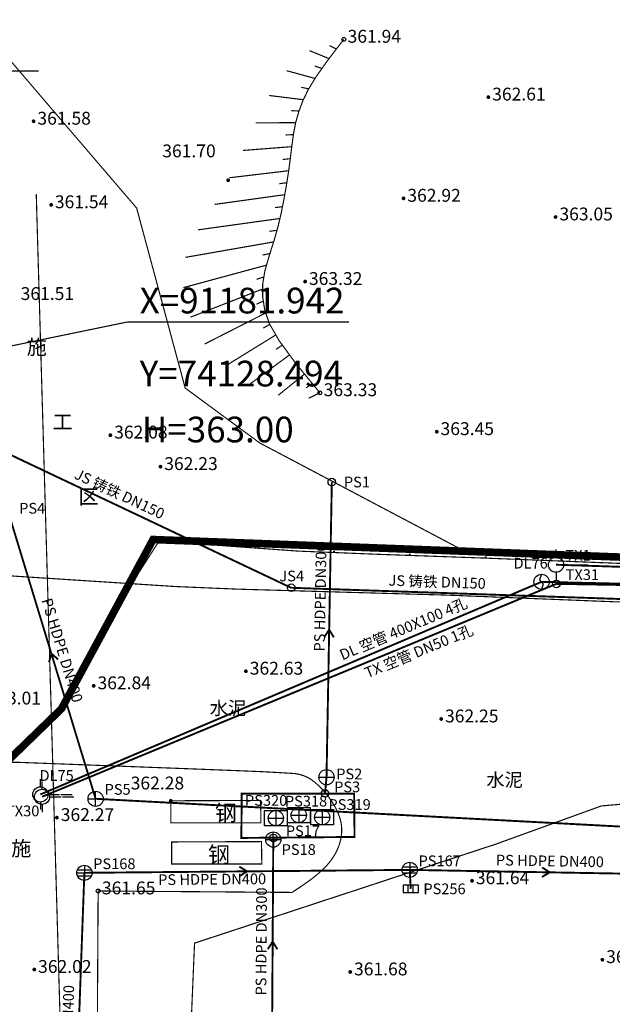
# Model space of a CAD drawing. Extents: x 74045 to 74711, y 90833 to 91255.
# Drawn here: x 74155 to 74194, y 91144 to 91209 of the extents above; entities that cross this region are included whole.
import ezdxf
from ezdxf.enums import TextEntityAlignment as Align

# ---------------------------------------------------------------- set-up
doc = ezdxf.new("R2010")
doc.units = 0
doc.linetypes.add('X5', pattern=[3, 2, -1])
doc.linetypes.add('X6', pattern=[2, 1, -1])
doc.layers.get('0').update_dxf_attribs({"linetype": 'CONTINUOUS'})
for name, color, linetype, true_color in [('交通', 220, 'CONTINUOUS', 0xff00bf), ('地貌', 30, 'CONTINUOUS', 0xff7f00), ('居民地', 2, 'CONTINUOUS', 0xffff00), ('工矿', 7, 'CONTINUOUS', 0xff7fbf), ('排水', 7, 'CONTINUOUS', 0x9f4800), ('电信', 3, 'CONTINUOUS', 0x00ff00), ('电力', 6, 'CONTINUOUS', 0xff00ff), ('给水', 5, 'CONTINUOUS', 0x0000ff), ('规划红线', 1, 'CONTINUOUS', 0xff0000)]:
    doc.layers.add(name, color=color, linetype=linetype, true_color=true_color)
doc.styles.add('宋体', font='simhei.ttf')
doc.linetypes.add('444', pattern='A,4.5,[145,AAA.SHX,S=1,R=0,X=0,Y=1],4.5,-0.5,[146,AAA.SHX,S=1,R=0,X=0,Y=0],-0.5', length=10)

# ---------------------------------------------------------------- blocks, each defined once
blk = doc.blocks.new('150311')
at = {"color": 0, "linetype": 'Continuous', "lineweight": -3}
blk.add_circle((0, 0), 0.5, dxfattribs=at)
blk = doc.blocks.new('150411')
at = {"color": 0, "linetype": 'Continuous', "lineweight": -3}
blk.add_circle((0, 0), 0.5, dxfattribs=at)
blk = doc.blocks.new('150414')
at = {"color": 0, "linetype": 'Continuous', "lineweight": -3, "flags": 128}
for points in [[(-1, 0), (1, 0)], [(0, -1), (0, 1)]]:
    blk.add_lwpolyline(points, dxfattribs=at)
at = {"color": 0, "linetype": 'Continuous', "lineweight": -3}
blk.add_circle((0, 0), 1, dxfattribs=at)
blk = doc.blocks.new('150413')
at = {"color": 0, "linetype": 'Continuous', "lineweight": -3, "flags": 128}
blk.add_lwpolyline([(-1, -0.5), (1, -0.5), (1, 0.5), (-1, 0.5)], close=True, dxfattribs=at)
for points in [[(-0.333, -0.5), (-0.333, 0.5)], [(0.333, -0.5), (0.333, 0.5)]]:
    blk.add_lwpolyline(points, dxfattribs=at)
blk = doc.blocks.new('150412')
at = {"color": 0, "linetype": 'Continuous', "lineweight": -3, "flags": 128}
for points in [[(-1, 0), (1, 0)], [(-0.9, 0.4), (0.9, 0.4)], [(0, 1), (0, -1)], [(-0.9, -0.4), (0.9, -0.4)]]:
    blk.add_lwpolyline(points, dxfattribs=at)
at = {"color": 0, "linetype": 'Continuous', "lineweight": -3}
blk.add_circle((0, 0.004), 1, dxfattribs=at)
blk = doc.blocks.new('150418')
at = {"color": 0, "linetype": 'Continuous', "lineweight": -3, "flags": 128}
blk.add_lwpolyline([(-1.5, 1), (1.5, 1), (1.5, -1), (-1.5, -1)], close=True, dxfattribs=at)
for points in [[(-1, 0), (1, 0)], [(0, 1), (0, -1)]]:
    blk.add_lwpolyline(points, dxfattribs=at)
at = {"color": 0, "linetype": 'Continuous', "lineweight": -3}
blk.add_circle((0, 0), 1, dxfattribs=at)
blk = doc.blocks.new('150112')
at = {"color": 0, "linetype": 'Continuous', "lineweight": -3, "flags": 128}
blk.add_lwpolyline([(0, 1), (-0.274, 0.248), (0.221, -0.247), (0, -1)], dxfattribs=at)
at = {"color": 0, "linetype": 'Continuous', "lineweight": -3}
blk.add_circle((0, 0), 1, dxfattribs=at)
blk = doc.blocks.new('150117')
at = {"color": 0, "linetype": 'Continuous', "lineweight": -3, "flags": 128}
for points in [[(0, 1), (0, 2)], [(1, 0), (2.5, 0)], [(2.7, 0), (4.2, 0)], [(0, -1), (0, -2)]]:
    blk.add_lwpolyline(points, dxfattribs=at)
at = {"color": 0, "linetype": 'Continuous', "lineweight": -3}
blk.add_circle((0, 0), 1, dxfattribs=at)
blk = doc.blocks.new('150211')
at = {"color": 0, "linetype": 'Continuous', "lineweight": -3}
blk.add_circle((0, 0), 0.5, dxfattribs=at)
blk = doc.blocks.new('150219')
at = {"color": 0, "linetype": 'Continuous', "lineweight": -3, "flags": 128}
for points in [[(0, 1), (0, 2)], [(1, 0), (2.5, 0)], [(2.7, 0), (4.2, 0)], [(0, -1), (0, -2)]]:
    blk.add_lwpolyline(points, dxfattribs=at)
at = {"color": 0, "linetype": 'Continuous', "lineweight": -3}
blk.add_circle((0, 0), 1, dxfattribs=at)
blk = doc.blocks.new('831000')
at = {"linetype": 'Continuous'}
h = blk.add_hatch(color=0, dxfattribs=at)
edge = h.paths.add_edge_path(flags=0)
edge.add_arc((0, 0), 0.25, 0, 360)
blk = doc.blocks.new('380201201')
at = {"linetype": 'Continuous'}
blk.add_hatch(color=0, dxfattribs=at).paths.add_polyline_path([(-0.125, 0), (-0.125, 0.25), (0.125, 0.25), (0.125, 0)])

msp = doc.modelspace()

# ---------------------------------------------------------------- linework, layer by layer
at = {"layer": '交通', "color": 7, "linetype": 'X6', "lineweight": -3, "ltscale": 0.5, "flags": 128}
for points, elevation in [([(74570.397, 91157.304, 0.075, 0.075, 0), (74557.6, 91157.443, 0.075, 0.075, 0), (74555.583, 91157.465, 0.075, 0.075, 0), (74553.714, 91157.453, 0.075, 0.075, 0), (74544.15, 91157.39, 0.075, 0.075, 0), (74536.748, 91157.34, 0.075, 0.075, 0), (74535.107, 91157.356, 0.075, 0.075, 0), (74524.609, 91157.457, 0.075, 0.075, 0), (74519.885, 91157.503, 0.075, 0.075, 0), (74517.805, 91157.483, 0.075, 0.075, 0), (74506.818, 91157.38, 0.075, 0.075, 0), (74498.495, 91157.302, 0.075, 0.075, 0), (74495.375, 91157.294, 0.075, 0.075, 0), (74489.254, 91157.278, 0.075, 0.075, 0), (74483.367, 91157.263, 0.075, 0.075, 0), (74481.796, 91157.261, 0.075, 0.075, 0), (74474.265, 91157.252, 0.075, 0.075, 0), (74468.128, 91157.245, 0.075, 0.075, 0), (74466.382, 91157.265, 0.075, 0.075, 0), (74458.723, 91157.35, 0.075, 0.075, 0), (74452.381, 91157.421, 0.075, 0.075, 0), (74450.852, 91157.409, 0.075, 0.075, 0), (74442.774, 91157.346, 0.075, 0.075, 0), (74436.655, 91157.299, 0.075, 0.075, 0), (74435.163, 91157.298, 0.075, 0.075, 0), (74427.791, 91157.296, 0.075, 0.075, 0), (74422.192, 91157.295, 0.075, 0.075, 0), (74418.975, 91157.308, 0.075, 0.075, 0), (74413.092, 91157.33, 0.075, 0.075, 0), (74405.488, 91157.36, 0.075, 0.075, 0), (74404.787, 91157.357, 0.075, 0.075, 0), (74396.243, 91157.323, 0.075, 0.075, 0), (74387.489, 91157.288, 0.075, 0.075, 0), (74378.243, 91157.311, 0.075, 0.075, 0), (74375.635, 91157.317, 0.075, 0.075, 0), (74367.77, 91157.336, 0.075, 0.075, 0), (74367.726, 91157.336, 0.075, 0.075, 0), (74356.253, 91157.346, 0.075, 0.075, 0), (74344.825, 91157.355, 0.075, 0.075, 0), (74326.287, 91157.374, 0.075, 0.075, 0), (74310.954, 91157.392, 0.075, 0.075, 0), (74292.828, 91157.336, 0.075, 0.075, 0), (74274.455, 91157.365, 0.075, 0.075, 0), (74257.342, 91157.341, 0.075, 0.075, 0), (74239.186, 91157.387, 0.075, 0.075, 0), (74220.438, 91157.344, 0.075, 0.075, 0), (74206.383, 91157.396, 0.075, 0.075, 0), (74196.094, 91157.415, 0.075, 0.075, 0), (74196.118, 91170.506, 0.075, 0.075, 0), (74194.424, 91170.51, 0.075, 0.075, 0), (74183.331, 91170.952, 0.075, 0.075, 0), (74169.538, 91171.344, 0.075, 0.075, 0), (74165.427, 91171.518, 0.075, 0.075, 0), (74148.063, 91172.64, 0.075, 0.075, 0)], 361.233), ([(74173.345, 91159.215, 0.075, 0.075, 0), (74172.665, 91159.257, 0.075, 0.075, 0), (74172.077, 91159.292, 0.075, 0.075, 0), (74171.533, 91159.321, 0.075, 0.075, 0), (74170.985, 91159.348, 0.075, 0.075, 0), (74169.835, 91159.396, 0.075, 0.075, 0), (74167.035, 91159.505, 0.075, 0.075, 0), (74155.03, 91159.958, 0.075, 0.075, 0), (74148.567, 91159.845, 0.075, 0.075, 0)], 362.389), ([(74173.15, 91151.399, 0.075, 0.075, 0), (74173.655, 91151.735, 0.075, 0.075, 0), (74173.735, 91151.788, 0.075, 0.075, 0), (74173.77, 91151.812, 0.075, 0.075, 0), (74173.949, 91151.936, 0.075, 0.075, 0), (74174.087, 91152.032, 0.075, 0.075, 0), (74174.111, 91152.049, 0.075, 0.075, 0), (74174.268, 91152.161, 0.075, 0.075, 0), (74174.339, 91152.212, 0.075, 0.075, 0), (74174.354, 91152.224, 0.075, 0.075, 0), (74174.436, 91152.286, 0.075, 0.075, 0), (74174.499, 91152.334, 0.075, 0.075, 0), (74174.531, 91152.359, 0.075, 0.075, 0), (74174.594, 91152.409, 0.075, 0.075, 0), (74174.655, 91152.457, 0.075, 0.075, 0), (74174.679, 91152.477, 0.075, 0.075, 0), (74174.795, 91152.571, 0.075, 0.075, 0), (74174.888, 91152.648, 0.075, 0.075, 0), (74174.896, 91152.655, 0.075, 0.075, 0), (74174.931, 91152.684, 0.075, 0.075, 0), (74174.96, 91152.709, 0.075, 0.075, 0), (74174.973, 91152.722, 0.075, 0.075, 0), (74175.047, 91152.789, 0.075, 0.075, 0), (74175.102, 91152.84, 0.075, 0.075, 0), (74175.117, 91152.854, 0.075, 0.075, 0), (74175.187, 91152.922, 0.075, 0.075, 0), (74175.241, 91152.974, 0.075, 0.075, 0), (74175.266, 91153, 0.075, 0.075, 0), (74175.313, 91153.048, 0.075, 0.075, 0), (74175.374, 91153.11, 0.075, 0.075, 0), (74175.377, 91153.113, 0.075, 0.075, 0), (74175.409, 91153.147, 0.075, 0.075, 0), (74175.442, 91153.182, 0.075, 0.075, 0), (74175.47, 91153.214, 0.075, 0.075, 0), (74175.478, 91153.223, 0.075, 0.075, 0), (74175.502, 91153.25, 0.075, 0.075, 0), (74175.502, 91153.25, 0.075, 0.075, 0), (74175.531, 91153.284, 0.075, 0.075, 0), (74175.56, 91153.318, 0.075, 0.075, 0), (74175.681, 91153.471, 0.075, 0.075, 0), (74175.734, 91153.543, 0.075, 0.075, 0), (74175.84, 91153.696, 0.075, 0.075, 0), (74175.892, 91153.777, 0.075, 0.075, 0), (74175.939, 91153.852, 0.075, 0.075, 0), (74175.982, 91153.928, 0.075, 0.075, 0), (74176.027, 91154.011, 0.075, 0.075, 0), (74176.07, 91154.095, 0.075, 0.075, 0), (74176.108, 91154.173, 0.075, 0.075, 0), (74176.144, 91154.252, 0.075, 0.075, 0), (74176.216, 91154.426, 0.075, 0.075, 0), (74176.246, 91154.506, 0.075, 0.075, 0), (74176.272, 91154.587, 0.075, 0.075, 0), (74176.298, 91154.676, 0.075, 0.075, 0), (74176.323, 91154.765, 0.075, 0.075, 0), (74176.343, 91154.847, 0.075, 0.075, 0), (74176.36, 91154.93, 0.075, 0.075, 0), (74176.391, 91155.113, 0.075, 0.075, 0), (74176.402, 91155.197, 0.075, 0.075, 0), (74176.409, 91155.281, 0.075, 0.075, 0), (74176.416, 91155.465, 0.075, 0.075, 0), (74176.416, 91155.55, 0.075, 0.075, 0), (74176.412, 91155.635, 0.075, 0.075, 0), (74176.406, 91155.728, 0.075, 0.075, 0), (74176.397, 91155.822, 0.075, 0.075, 0), (74176.386, 91155.908, 0.075, 0.075, 0), (74176.371, 91155.993, 0.075, 0.075, 0), (74176.351, 91156.086, 0.075, 0.075, 0), (74176.329, 91156.179, 0.075, 0.075, 0), (74176.305, 91156.265, 0.075, 0.075, 0), (74176.277, 91156.352, 0.075, 0.075, 0), (74176.242, 91156.446, 0.075, 0.075, 0), (74176.17, 91156.626, 0.075, 0.075, 0), (74176.09, 91156.801, 0.075, 0.075, 0), (74176.047, 91156.892, 0.075, 0.075, 0), (74176.004, 91156.974, 0.075, 0.075, 0), (74175.958, 91157.057, 0.075, 0.075, 0), (74175.852, 91157.235, 0.075, 0.075, 0), (74175.751, 91157.393, 0.075, 0.075, 0), (74175.639, 91157.559, 0.075, 0.075, 0), (74175.585, 91157.633, 0.075, 0.075, 0), (74175.53, 91157.707, 0.075, 0.075, 0), (74175.406, 91157.865, 0.075, 0.075, 0), (74175.292, 91158.001, 0.075, 0.075, 0), (74175.17, 91158.139, 0.075, 0.075, 0), (74175.114, 91158.201, 0.075, 0.075, 0), (74174.993, 91158.326, 0.075, 0.075, 0), (74174.874, 91158.443, 0.075, 0.075, 0), (74174.763, 91158.544, 0.075, 0.075, 0), (74174.656, 91158.635, 0.075, 0.075, 0), (74174.606, 91158.675, 0.075, 0.075, 0), (74174.5, 91158.756, 0.075, 0.075, 0), (74174.405, 91158.822, 0.075, 0.075, 0), (74174.306, 91158.885, 0.075, 0.075, 0), (74174.261, 91158.911, 0.075, 0.075, 0), (74174.17, 91158.96, 0.075, 0.075, 0), (74174.081, 91159.004, 0.075, 0.075, 0), (74174.038, 91159.023, 0.075, 0.075, 0), (74173.949, 91159.06, 0.075, 0.075, 0), (74173.908, 91159.076, 0.075, 0.075, 0), (74173.782, 91159.115, 0.075, 0.075, 0), (74173.704, 91159.138, 0.075, 0.075, 0), (74173.613, 91159.161, 0.075, 0.075, 0), (74173.548, 91159.175, 0.075, 0.075, 0), (74173.345, 91159.215, 0.075, 0.075, 0)], 361.629), ([(74160.384, 91151.494, 0.075, 0.075, 0), (74160.274, 91132.645, 0.075, 0.075, 0), (74160.277, 91122.045, 0.075, 0.075, 0), (74160.343, 91075.618, 0.075, 0.075, 0), (74160.326, 91067.569, 0.075, 0.075, 0), (74160.357, 91052.803, 0.075, 0.075, 0), (74160.329, 91043.722, 0.075, 0.075, 0)], 361.648), ([(74173.15, 91151.399, 0.075, 0.075, 0), (74160.384, 91151.494, 0.075, 0.075, 0)], 361.629)]:
    msp.add_lwpolyline(points, format="xyseb", dxfattribs=dict(at, elevation=elevation))
at = {"layer": '交通', "color": 7, "linetype": 'Continuous', "lineweight": -3, "ltscale": 0.5}
msp.add_circle((74160.384, 91151.494, 361.648), 0.125, dxfattribs=at)
at = {"layer": '地貌', "color": 7, "linetype": 'Continuous', "lineweight": -3, "ltscale": 0.5, "flags": 128}
for points, elevation in [([(74174.98, 91184.258, 0.075, 0.075, 0), (74173.604, 91185.933, 0.075, 0.075, 0), (74173.387, 91186.197, 0.075, 0.075, 0), (74173.278, 91186.344, 0.075, 0.075, 0), (74172.724, 91187.101, 0.075, 0.075, 0), (74172.294, 91187.687, 0.075, 0.075, 0), (74172.231, 91187.798, 0.075, 0.075, 0), (74171.824, 91188.511, 0.075, 0.075, 0), (74171.642, 91188.832, 0.075, 0.075, 0), (74171.612, 91188.921, 0.075, 0.075, 0), (74171.457, 91189.396, 0.075, 0.075, 0), (74171.339, 91189.756, 0.075, 0.075, 0), (74171.312, 91189.929, 0.075, 0.075, 0), (74171.261, 91190.268, 0.075, 0.075, 0), (74171.211, 91190.593, 0.075, 0.075, 0), (74171.211, 91190.678, 0.075, 0.075, 0), (74171.213, 91191.083, 0.075, 0.075, 0), (74171.215, 91191.412, 0.075, 0.075, 0), (74171.231, 91191.509, 0.075, 0.075, 0), (74171.302, 91191.935, 0.075, 0.075, 0), (74171.361, 91192.288, 0.075, 0.075, 0), (74171.389, 91192.385, 0.075, 0.075, 0), (74171.539, 91192.9, 0.075, 0.075, 0), (74171.652, 91193.29, 0.075, 0.075, 0), (74171.685, 91193.394, 0.075, 0.075, 0), (74171.848, 91193.909, 0.075, 0.075, 0), (74171.972, 91194.299, 0.075, 0.075, 0), (74172.021, 91194.472, 0.075, 0.075, 0), (74172.11, 91194.787, 0.075, 0.075, 0), (74172.225, 91195.196, 0.075, 0.075, 0), (74172.233, 91195.229, 0.075, 0.075, 0), (74172.33, 91195.637, 0.075, 0.075, 0), (74172.43, 91196.055, 0.075, 0.075, 0), (74172.513, 91196.476, 0.075, 0.075, 0), (74172.536, 91196.595, 0.075, 0.075, 0), (74172.607, 91196.954, 0.075, 0.075, 0), (74172.608, 91196.956, 0.075, 0.075, 0), (74172.687, 91197.4, 0.075, 0.075, 0), (74172.766, 91197.843, 0.075, 0.075, 0), (74172.898, 91198.668, 0.075, 0.075, 0), (74173.013, 91199.499, 0.075, 0.075, 0), (74173.124, 91200.408, 0.075, 0.075, 0), (74173.244, 91201.298, 0.075, 0.075, 0), (74173.394, 91202.058, 0.075, 0.075, 0), (74173.59, 91202.747, 0.075, 0.075, 0), (74173.847, 91203.431, 0.075, 0.075, 0), (74174.192, 91204.162, 0.075, 0.075, 0), (74174.718, 91205.025, 0.075, 0.075, 0), (74175.489, 91206.113, 0.075, 0.075, 0), (74176.553, 91207.501, 0.075, 0.075, 0)], 363.328), ([(74176.067, 91206.867, 0.075, 0.075, 0), (74175.619, 91207.089, 0.075, 0.075, 0)], 361.996), ([(74175.582, 91206.234, 0.075, 0.075, 0), (74174.299, 91206.758, 0.075, 0.075, 0)], 362.053), ([(74175.115, 91205.586, 0.075, 0.075, 0), (74174.642, 91205.749, 0.075, 0.075, 0)], 362.111), ([(74174.66, 91204.93, 0.075, 0.075, 0), (74172.798, 91205.439, 0.075, 0.075, 0)], 362.17), ([(74174.245, 91204.248, 0.075, 0.075, 0), (74173.754, 91204.346, 0.075, 0.075, 0)], 362.232), ([(74173.894, 91203.531, 0.075, 0.075, 0), (74171.642, 91203.81, 0.075, 0.075, 0)], 362.299), ([(74173.605, 91202.787, 0.075, 0.075, 0), (74173.106, 91202.815, 0.075, 0.075, 0)], 362.37), ([(74173.386, 91202.02, 0.075, 0.075, 0), (74170.757, 91202.013, 0.075, 0.075, 0)], 362.448), ([(74173.235, 91201.236, 0.075, 0.075, 0), (74172.736, 91201.213, 0.075, 0.075, 0)], 362.532), ([(74173.129, 91200.445, 0.075, 0.075, 0), (74169.917, 91200.194, 0.075, 0.075, 0)], 362.62), ([(74173.032, 91199.652, 0.075, 0.075, 0), (74172.534, 91199.602, 0.075, 0.075, 0)], 362.706), ([(74172.924, 91198.861, 0.075, 0.075, 0), (74169.027, 91198.4, 0.075, 0.075, 0)], 362.785), ([(74172.802, 91198.072, 0.075, 0.075, 0), (74172.306, 91198.007, 0.075, 0.075, 0)], 362.854), ([(74172.666, 91197.286, 0.075, 0.075, 0), (74168.058, 91196.647, 0.075, 0.075, 0)], 362.915), ([(74172.518, 91196.501, 0.075, 0.075, 0), (74172.023, 91196.432, 0.075, 0.075, 0)], 362.969), ([(74172.35, 91195.721, 0.075, 0.075, 0), (74166.958, 91194.973, 0.075, 0.075, 0)], 363.017), ([(74172.155, 91194.947, 0.075, 0.075, 0), (74171.66, 91194.874, 0.075, 0.075, 0)], 363.058), ([(74171.934, 91194.179, 0.075, 0.075, 0), (74166.13, 91193.164, 0.075, 0.075, 0)], 363.093), ([(74171.693, 91193.418, 0.075, 0.075, 0), (74171.204, 91193.312, 0.075, 0.075, 0)], 363.121), ([(74171.467, 91192.653, 0.075, 0.075, 0), (74165.995, 91191.173, 0.075, 0.075, 0)], 363.148), ([(74171.292, 91191.875, 0.075, 0.075, 0), (74170.817, 91191.718, 0.075, 0.075, 0)], 363.174), ([(74171.213, 91191.083, 0.075, 0.075, 0), (74166.467, 91189.231, 0.075, 0.075, 0)], 363.2), ([(74171.257, 91190.288, 0.075, 0.075, 0), (74170.801, 91190.083, 0.075, 0.075, 0)], 363.225), ([(74171.42, 91189.509, 0.075, 0.075, 0), (74167.398, 91187.465, 0.075, 0.075, 0)], 363.247), ([(74171.684, 91188.757, 0.075, 0.075, 0), (74171.249, 91188.511, 0.075, 0.075, 0)], 363.267), ([(74172.08, 91188.064, 0.075, 0.075, 0), (74168.783, 91186.03, 0.075, 0.075, 0)], 363.28), ([(74172.51, 91187.393, 0.075, 0.075, 0), (74172.095, 91187.113, 0.075, 0.075, 0)], 363.291), ([(74172.982, 91186.749, 0.075, 0.075, 0), (74170.399, 91184.847, 0.075, 0.075, 0)], 363.299), ([(74173.459, 91186.109, 0.075, 0.075, 0), (74173.068, 91185.798, 0.075, 0.075, 0)], 363.308), ([(74173.966, 91185.492, 0.075, 0.075, 0), (74172.241, 91184.095, 0.075, 0.075, 0)], 363.315), ([(74174.473, 91184.875, 0.075, 0.075, 0), (74174.07, 91184.579, 0.075, 0.075, 0)], 363.321), ([(74174.98, 91184.258, 0.075, 0.075, 0), (74174.232, 91183.893, 0.075, 0.075, 0)], 363.328)]:
    msp.add_lwpolyline(points, format="xyseb", dxfattribs=dict(at, elevation=elevation))
at = {"layer": '地貌', "color": 7, "linetype": 'Continuous', "lineweight": -3, "ltscale": 0.5}
for centre in [(74176.553, 91207.501, 361.94), (74174.98, 91184.258, 363.328)]:
    msp.add_circle(centre, 0.125, dxfattribs=at)
at = {"layer": '居民地', "color": 7, "linetype": '444', "lineweight": -3, "ltscale": 0.5, "flags": 128}
msp.add_lwpolyline([(74153.864, 91036.082, 0.075, 0.075, 0), (74153.624, 91036.213, 0.075, 0.075, 0), (74153.586, 91036.234, 0.075, 0.075, 0), (74153.462, 91037.762, 0.075, 0.075, 0), (74152.825, 91045.584, 0.075, 0.075, 0), (74152.332, 91051.637, 0.075, 0.075, 0), (74152.19, 91053.331, 0.075, 0.075, 0), (74151.279, 91064.173, 0.075, 0.075, 0), (74150.87, 91069.051, 0.075, 0.075, 0), (74150.829, 91070.069, 0.075, 0.075, 0), (74150.612, 91075.442, 0.075, 0.075, 0), (74150.447, 91079.512, 0.075, 0.075, 0), (74150.253, 91085.601, 0.075, 0.075, 0), (74149.872, 91097.547, 0.075, 0.075, 0), (74149.505, 91109.034, 0.075, 0.075, 0), (74149.337, 91113.845, 0.075, 0.075, 0), (74148.533, 91136.904, 0.075, 0.075, 0), (74147.877, 91155.695, 0.075, 0.075, 0), (74147.815, 91157.795, 0.075, 0.075, 0), (74147.54, 91167.002, 0.075, 0.075, 0), (74147.313, 91174.626, 0.075, 0.075, 0), (74147.233, 91176.396, 0.075, 0.075, 0), (74146.813, 91185.744, 0.075, 0.075, 0), (74146.495, 91192.825, 0.075, 0.075, 0), (74146.461, 91193.307, 0.075, 0.075, 0), (74146.291, 91195.688, 0.075, 0.075, 0), (74146.162, 91197.496, 0.075, 0.075, 0), (74146.071, 91198.471, 0.075, 0.075, 0), (74145.906, 91200.254, 0.075, 0.075, 0), (74145.692, 91202.56, 0.075, 0.075, 0), (74145.761, 91202.834, 0.075, 0.075, 0), (74146.603, 91206.179, 0.075, 0.075, 0), (74147.466, 91209.606, 0.075, 0.075, 0), (74150.64, 91208.167, 0.075, 0.075, 0), (74151.536, 91207.761, 0.075, 0.075, 0), (74154.236, 91206.537, 0.075, 0.075, 0), (74154.253, 91206.518, 0.075, 0.075, 0), (74158.594, 91201.451, 0.075, 0.075, 0), (74162.919, 91196.405, 0.075, 0.075, 0), (74166.115, 91184.567, 0.075, 0.075, 0), (74171.025, 91180.955, 0.075, 0.075, 0), (74184.643, 91173.768, 0.075, 0.075, 0)], format="xyseb", dxfattribs=at)
at = {"layer": '居民地', "color": 7, "linetype": 'Continuous', "lineweight": -3, "ltscale": 0.5, "elevation": 361.75, "flags": 128}
for points in [[(74162.321, 91171.719, 0.075, 0.075, 0), (74164.002, 91174.342, 0.075, 0.075, 0), (74164.267, 91174.756, 0.075, 0.075, 0), (74165.188, 91174.689, 0.075, 0.075, 0), (74169.9, 91174.35, 0.075, 0.075, 0), (74173.547, 91174.087, 0.075, 0.075, 0), (74174.063, 91174.066, 0.075, 0.075, 0), (74177.365, 91173.933, 0.075, 0.075, 0), (74178.85, 91173.874, 0.075, 0.075, 0), (74179.553, 91173.849, 0.075, 0.075, 0), (74183.263, 91173.718, 0.075, 0.075, 0), (74186.074, 91173.618, 0.075, 0.075, 0), (74188.456, 91173.524, 0.075, 0.075, 0), (74193.128, 91173.341, 0.075, 0.075, 0), (74197.621, 91173.164, 0.075, 0.075, 0)], [(74162.523, 91171.589, 0.075, 0.075, 0), (74164.138, 91174.109, 0.075, 0.075, 0), (74164.392, 91174.506, 0.075, 0.075, 0), (74165.299, 91174.441, 0.075, 0.075, 0), (74169.941, 91174.106, 0.075, 0.075, 0), (74173.534, 91173.847, 0.075, 0.075, 0), (74174.05, 91173.826, 0.075, 0.075, 0), (74177.354, 91173.694, 0.075, 0.075, 0), (74178.841, 91173.634, 0.075, 0.075, 0), (74179.544, 91173.609, 0.075, 0.075, 0), (74183.254, 91173.478, 0.075, 0.075, 0), (74186.065, 91173.378, 0.075, 0.075, 0), (74188.447, 91173.285, 0.075, 0.075, 0), (74193.119, 91173.101, 0.075, 0.075, 0), (74197.612, 91172.924, 0.075, 0.075, 0)], [(74162.523, 91171.589, 0.075, 0.075, 0), (74162.321, 91171.719, 0.075, 0.075, 0)]]:
    msp.add_lwpolyline(points, format="xyseb", dxfattribs=at)
at = {"layer": '居民地', "color": 7, "linetype": 'Continuous', "lineweight": -3, "ltscale": 0.5, "flags": 128}
for points in [[(74171.097, 91155.978, 0.075, 0.075, 0), (74171.078, 91157.449, 0.075, 0.075, 0), (74165.166, 91157.425, 0.075, 0.075, 0), (74165.166, 91155.978, 0.075, 0.075, 0)], [(74171.156, 91153.271, 0.075, 0.075, 0), (74171.137, 91154.742, 0.075, 0.075, 0), (74165.225, 91154.718, 0.075, 0.075, 0), (74165.225, 91153.271, 0.075, 0.075, 0)]]:
    msp.add_lwpolyline(points, format="xyseb", close=True, dxfattribs=at)
at = {"layer": '排水', "color": 34, "linetype": 'Continuous', "lineweight": -3, "ltscale": 0.5, "true_color": 0x9f4800, "flags": 128}
for points, elevation in [([(74175.417, 91158.974, 0.125, 0.125, 0), (74175.766, 91178.388, 0.125, 0.125, 0)], 362.368), ([(74160.217, 91157.556, 0.125, 0.125, 0), (74154.393, 91176.662, 0.125, 0.125, 0)], 362.322), ([(74175.267, 91168.183, 0.125, 0.125, 0), (74175.591, 91168.681, 0.125, 0.125, 0), (74175.897, 91168.172, 0.125, 0.125, 0)], 362.301), ([(74157.151, 91166.535, 0.125, 0.125, 0), (74157.305, 91167.109, 0.125, 0.125, 0), (74157.753, 91166.719, 0.125, 0.125, 0)], 362.151), ([(74175.417, 91158.974, 0.125, 0.125, 0), (74175.321, 91157.906, 0.125, 0.125, 0)], 362.368), ([(74253.86, 91152.608, 0.125, 0.125, 0), (74160.217, 91157.556, 0.125, 0.125, 0)], 361.753), ([(74171.828, 91141.459, 0.125, 0.125, 0), (74171.913, 91154.876, 0.125, 0.125, 0)], 361.944), ([(74171.913, 91154.876, 0.125, 0.125, 0), (74171.916, 91154.986, 0.125, 0.125, 0)], 362.169), ([(74158.68, 91130.771, 0.125, 0.125, 0), (74159.478, 91152.688, 0.125, 0.125, 0)], 361.891), ([(74159.478, 91152.688, 0.125, 0.125, 0), (74180.894, 91152.881, 0.125, 0.125, 0)], 361.825), ([(74169.679, 91153.095, 0.125, 0.125, 0), (74170.186, 91152.784, 0.125, 0.125, 0), (74169.685, 91152.465, 0.125, 0.125, 0)], 361.841), ([(74180.96, 91151.635, 0.125, 0.125, 0), (74180.894, 91152.881, 0.125, 0.125, 0)], 361.791), ([(74199.319, 91152.558, 0.125, 0.125, 0), (74180.894, 91152.881, 0.125, 0.125, 0)], 361.766), ([(74189.608, 91153.043, 0.125, 0.125, 0), (74190.106, 91152.72, 0.125, 0.125, 0), (74189.597, 91152.413, 0.125, 0.125, 0)], 361.812), ([(74171.552, 91147.666, 0.125, 0.125, 0), (74171.871, 91148.168, 0.125, 0.125, 0), (74172.182, 91147.662, 0.125, 0.125, 0)], 362.057)]:
    msp.add_lwpolyline(points, format="xyseb", dxfattribs=dict(at, elevation=elevation))
at = {"layer": '排水', "color": 34, "linetype": 'X5', "lineweight": -3, "ltscale": 0.5, "true_color": 0x9f4800, "flags": 128}
msp.add_lwpolyline([(74169.836, 91157.891, 0.125, 0.125, 0), (74169.81, 91154.982, 0.125, 0.125, 0), (74177.261, 91155.047, 0.125, 0.125, 0), (74177.236, 91157.891, 0.125, 0.125, 0)], format="xyseb", close=True, dxfattribs=at)
at = {"layer": '电信', "color": 3, "linetype": 'Continuous', "lineweight": -3, "ltscale": 0.5, "true_color": 0x00ff00, "flags": 128}
for points, elevation in [([(74190.523, 91172.951, 0.125, 0.125, 0), (74211.519, 91172.263, 0.125, 0.125, 0)], 362.066), ([(74190.545, 91171.691, 0.125, 0.125, 0), (74156.691, 91157.688, 0.125, 0.125, 0)], 362.666), ([(74213.742, 91171.299, 0.125, 0.125, 0), (74190.545, 91171.691, 0.125, 0.125, 0)], 362.922)]:
    msp.add_lwpolyline(points, format="xyseb", dxfattribs=dict(at, elevation=elevation))
at = {"layer": '电力', "color": 6, "linetype": 'Continuous', "lineweight": -3, "ltscale": 0.5, "true_color": 0xff00ff, "flags": 128}
for points, elevation in [([(74189.572, 91171.825, 0.125, 0.125, 0), (74156.582, 91157.843, 0.125, 0.125, 0)], 362.622), ([(74212.756, 91171.274, 0.125, 0.125, 0), (74189.572, 91171.825, 0.125, 0.125, 0)], 362.865)]:
    msp.add_lwpolyline(points, format="xyseb", dxfattribs=dict(at, elevation=elevation))
at = {"layer": '给水', "color": 5, "linetype": 'Continuous', "lineweight": -3, "ltscale": 0.5, "true_color": 0x0000ff, "flags": 128}
for points, elevation in [([(74173.092, 91171.433, 0.125, 0.125, 0), (74149.861, 91182.428, 0.125, 0.125, 0)], 362.595), ([(74203.252, 91170.406, 0.125, 0.125, 0), (74173.092, 91171.433, 0.125, 0.125, 0)], 362.695)]:
    msp.add_lwpolyline(points, format="xyseb", dxfattribs=dict(at, elevation=elevation))
at = {"layer": '规划红线', "color": 1, "linetype": 'Continuous', "lineweight": -3, "ltscale": 0.5, "true_color": 0xff0000, "flags": 128}
for points in [[(74140.918, 91205.424, 0.075, 0.075, 0), (74156.47, 91205.424, 0.075, 0.075, 0)], [(74159.912, 91072.851, 0.075, 0.075, 0), (74156.311, 91197.335, 0.075, 0.075, 0)], [(74128.494, 91181.942, 0.075, 0.075, 0), (74162.319, 91188.916, 0.075, 0.075, 0)], [(74162.319, 91188.916, 0.075, 0.075, 0), (74176.906, 91188.916, 0.075, 0.075, 0)], [(74371.263, 91166.831, 0.075, 0.075, 0), (74268.889, 91170.671, 0.075, 0.075, 0), (74163.997, 91174.606, 0.075, 0.075, 0), (74161.173, 91169.39, 0.075, 0.075, 0), (74160.377, 91167.919, 0.075, 0.075, 0), (74157.975, 91163.482, 0.075, 0.075, 0), (74157.964, 91163.472, 0.075, 0.075, 0), (74155.198, 91160.789, 0.075, 0.075, 0), (74152.443, 91158.117, 0.075, 0.075, 0), (74129.183, 91158.117, 0.075, 0.075, 0), (74133.229, 91018.276, 0.075, 0.075, 0)], [(74278.741, 91163.167, 0.075, 0.075, 0), (74272.044, 91162.683, 0.075, 0.075, 0), (74251.173, 91161.36, 0.075, 0.075, 0), (74246.104, 91160.774, 0.075, 0.075, 0), (74240.999, 91160.289, 0.075, 0.075, 0), (74220.927, 91159.216, 0.075, 0.075, 0), (74219.298, 91158.994, 0.075, 0.075, 0), (74207.212, 91158.247, 0.075, 0.075, 0), (74203.423, 91157.935, 0.075, 0.075, 0), (74193.51, 91157.088, 0.075, 0.075, 0), (74186.546, 91154.569, 0.075, 0.075, 0), (74166.729, 91148.065, 0.075, 0.075, 0), (74166.241, 91136.455, 0.075, 0.075, 0), (74165.438, 91108.088, 0.075, 0.075, 0), (74163.909, 91091.003, 0.075, 0.075, 0), (74162.48, 91042.243, 0.075, 0.075, 0), (74161.276, 91008.873, 0.075, 0.075, 0), (74159.801, 90974.377, 0.075, 0.075, 0), (74158.71, 90965.227, 0.075, 0.075, 0), (74158.709, 90965.193, 0.075, 0.075, 0), (74151.432, 90876.828, 0.075, 0.075, 0)]]:
    msp.add_lwpolyline(points, format="xyseb", dxfattribs=at)
at = {"layer": '规划红线', "color": 1, "linetype": 'Continuous', "lineweight": -3, "ltscale": 0.5, "true_color": 0xff0000, "const_width": 0.5, "flags": 128}
msp.add_lwpolyline([(74379.654, 91166.516), (74163.997, 91174.606), (74157.975, 91163.482), (74152.443, 91158.117), (74154.915, 91072.678)], dxfattribs=at)

# ---------------------------------------------------------------- block references
at = {"layer": '地貌', "color": 7, "xscale": 0.5, "yscale": 0.5}
for p in [(74186.071, 91203.7, 362.607), (74156.138, 91202.112, 361.581), (74168.94, 91198.23, 361.698), (74157.287, 91196.618, 361.539), (74180.486, 91197.044, 362.921), (74190.496, 91195.817, 363.047), (74174.008, 91191.571, 363.322), (74182.672, 91181.698, 363.449), (74161.189, 91181.473, 362.085), (74161.191, 91181.466, 362.086), (74164.487, 91179.399, 362.234), (74170.113, 91165.942, 362.631), (74160.093, 91164.984, 362.84), (74182.965, 91162.804, 362.248), (74182.966, 91162.805, 362.248), (74165.166, 91157.425, 362.282), (74157.673, 91156.317, 362.272), (74184.994, 91152.163, 361.643), (74193.572, 91146.974, 361.674), (74156.183, 91146.328, 362.02), (74176.976, 91146.167, 361.682)]:
    msp.add_blockref('831000', p, dxfattribs=at)
at = {"layer": '居民地', "color": 7, "xscale": 0.5, "yscale": 0.5}
for p, rotation in [((74165.924, 91174.396, 361.75), 355.8750128913318), ((74170.911, 91174.036, 361.75), 355.8750128913318), ((74175.902, 91173.752, 361.75), 357.7016240414467), ((74180.899, 91173.561, 361.75), 357.9743944761403), ((74185.896, 91173.384, 361.75), 357.9743944761403), ((74190.892, 91173.188, 361.75), 357.7458836672684)]:
    msp.add_blockref('380201201', p, dxfattribs=dict(at, rotation=rotation))
at = {"layer": '排水', "color": 34, "true_color": 0x9f4800, "xscale": 0.5, "yscale": 0.5}
for name, p in [('150411', (74175.766, 91178.388, 362.234)), ('150414', (74175.417, 91158.974, 362.368)), ('150414', (74160.217, 91157.556, 362.322)), ('150411', (74175.321, 91157.906, 362.368)), ('150418', (74172.084, 91156.289, 362.286)), ('150418', (74173.588, 91156.479, 362.075)), ('150418', (74175.133, 91156.344, 362.177)), ('150414', (74171.913, 91154.876, 362.169)), ('150411', (74171.916, 91154.986, 362.169)), ('150412', (74180.894, 91152.881, 361.858)), ('150412', (74159.478, 91152.688, 361.825)), ('150413', (74180.96, 91151.635, 361.791))]:
    msp.add_blockref(name, p, dxfattribs=at)
at = {"layer": '电信', "color": 3, "true_color": 0x00ff00, "xscale": 0.5, "yscale": 0.5}
for name, p in [('150219', (74190.523, 91172.951, 362.066)), ('150211', (74190.545, 91171.691, 362.666)), ('150219', (74156.691, 91157.688, 361.482))]:
    msp.add_blockref(name, p, dxfattribs=at)
at = {"layer": '电力', "color": 6, "true_color": 0xff00ff, "xscale": 0.5, "yscale": 0.5}
for name, p in [('150112', (74189.572, 91171.825, 362.622)), ('150117', (74156.582, 91157.843, 361.42))]:
    msp.add_blockref(name, p, dxfattribs=at)
at = {"layer": '给水', "color": 5, "true_color": 0x0000ff, "xscale": 0.5, "yscale": 0.5}
msp.add_blockref('150311', (74173.092, 91171.433, 362.595), dxfattribs=at)

# ---------------------------------------------------------------- texts
at = {"layer": '交通', "color": 7, "style": '宋体'}
for p in [(74168.934, 91163.519), (74187.136, 91158.804)]:
    msp.add_text('水泥', height=0.88, dxfattribs=at).set_placement(p, align=Align.MIDDLE_CENTER)
msp.add_text('361.65', height=0.845, dxfattribs=at).set_placement((74160.634, 91151.694, 361.648), align=Align.MIDDLE_LEFT)
at = {"layer": '地貌', "color": 7, "style": '宋体'}
for s, p in [('361.94', (74176.803, 91207.701, 361.94)), ('362.61', (74186.321, 91203.9, 362.607)), ('361.58', (74156.388, 91202.312, 361.581)), ('361.70', (74164.605, 91200.164, 361.698)), ('361.54', (74157.537, 91196.818, 361.539)), ('362.92', (74180.736, 91197.244, 362.921)), ('363.05', (74190.746, 91196.017, 363.047)), ('363.32', (74174.258, 91191.771, 363.322)), ('361.51', (74155.283, 91190.783, 361.508)), ('363.33', (74175.23, 91184.458, 363.328)), ('362.08', (74161.439, 91181.673, 362.085)), ('363.45', (74182.922, 91181.898, 363.449)), ('362.23', (74164.737, 91179.599, 362.234)), ('362.63', (74170.363, 91166.142, 362.631)), ('362.84', (74160.343, 91165.184, 362.84)), ('363.01', (74153.104, 91164.18, 363.012)), ('362.25', (74183.215, 91163.004, 362.248)), ('362.28', (74162.526, 91158.593, 362.282)), ('362.27', (74157.923, 91156.517, 362.272)), ('361.64', (74185.244, 91152.363, 361.643)), ('361.67', (74193.822, 91147.174, 361.674)), ('362.02', (74156.433, 91146.528, 362.02)), ('361.68', (74177.226, 91146.367, 361.682))]:
    msp.add_text(s, height=0.845, dxfattribs=at).set_placement(p, align=Align.MIDDLE_LEFT)
at = {"layer": '居民地', "color": 7, "style": '宋体'}
for p in [(74168.794, 91156.634), (74168.344, 91153.888)]:
    msp.add_text('钢', height=1.06, dxfattribs=at).set_placement(p, align=Align.MIDDLE_CENTER)
at = {"layer": '工矿', "color": 7, "style": '宋体'}
for s, p in [('施', (74155.68, 91187.751)), ('工', (74157.386, 91182.829)), ('区', (74159.091, 91177.907)), ('施', (74154.664, 91154.778))]:
    msp.add_text(s, height=0.97, dxfattribs=at).set_placement(p, align=Align.TOP_LEFT)
at = {"layer": '排水', "color": 34, "true_color": 0x9f4800, "style": '宋体'}
for s, p in [('PS1', (74177.416, 91178.388, 362.234)), ('PS4', (74156.043, 91176.662, 361.979)), ('PS2', (74176.911, 91159.188, 362.368)), ('PS5', (74161.667, 91158.176, 362.322)), ('PS3', (74176.776, 91158.339, 362.368)), ('PS320', (74171.441, 91157.45, 362.286)), ('PS318', (74174.069, 91157.402, 362.075)), ('PS319', (74176.935, 91157.18, 362.177)), ('PS17', (74173.863, 91155.449, 362.169)), ('PS18', (74173.585, 91154.219, 362.169)), ('PS168', (74161.451, 91153.284, 361.825)), ('PS167', (74182.867, 91153.477, 361.858)), ('PS256', (74183.182, 91151.635, 361.791))]:
    msp.add_text(s, height=0.705, dxfattribs=at).set_placement(p, align=Align.MIDDLE_CENTER)
for s, rotation, p in [('PS HDPE DN300', 88.97201, (74175.006, 91170.796, 362.301)), ('PS HDPE DN400', -73.04607, (74158.022, 91167.328, 362.151)), ('PS HDPE DN400', -1.00533, (74190.119, 91153.469, 361.812)), ('PS HDPE DN400', 0.518, (74167.888, 91152.264, 361.842)), ('PS HDPE DN300', 89.63961, (74171.121, 91148.172, 362.057)), ('PS HDPE DN400', 87.91476, (74158.329, 91141.756, 361.858))]:
    msp.add_text(s, height=0.705, rotation=rotation, dxfattribs=at).set_placement(p, align=Align.MIDDLE_CENTER)
at = {"layer": '电信', "color": 3, "true_color": 0x00ff00, "style": '宋体'}
for s, p in [('TX1', (74191.973, 91173.571, 362.066)), ('TX31', (74192.256, 91172.298, 362.666)), ('TX30', (74155.419, 91156.759, 361.482))]:
    msp.add_text(s, height=0.705, dxfattribs=at).set_placement(p, align=Align.MIDDLE_CENTER)
msp.add_text('TX 空管 DN50 1孔', height=0.705, rotation=22.47031, dxfattribs=at).set_placement((74181.49, 91167.259, 362.074), align=Align.MIDDLE_CENTER)
at = {"layer": '电力', "color": 6, "true_color": 0xff00ff, "style": '宋体'}
for s, p in [('DL76', (74188.854, 91173.052, 362.622)), ('DL75', (74157.653, 91159.088, 361.42))]:
    msp.add_text(s, height=0.705, dxfattribs=at).set_placement(p, align=Align.MIDDLE_CENTER)
msp.add_text('DL 空管 400X100 4孔', height=0.705, rotation=22.96886, dxfattribs=at).set_placement((74180.472, 91168.733, 362.021), align=Align.MIDDLE_CENTER)
at = {"layer": '给水', "color": 5, "true_color": 0x0000ff, "style": '宋体'}
for rotation, p in [(-25.32721, (74161.797, 91177.608, 362.152)), (-1.95145, (74182.699, 91171.819, 362.645))]:
    msp.add_text('JS 铸铁 DN150', height=0.705, rotation=rotation, dxfattribs=at).set_placement(p, align=Align.MIDDLE_CENTER)
msp.add_text('JS4', height=0.705, dxfattribs=at).set_placement((74173.127, 91172.207, 362.595), align=Align.MIDDLE_CENTER)
at = {"layer": '规划红线', "color": 1, "true_color": 0xff0000, "style": '宋体'}
for s, p in [('X=91181.942', (74163.119, 91188.948)), ('Y=74128.494', (74163.119, 91184.148)), ('H=363.00', (74163.258, 91180.47))]:
    msp.add_text(s, height=1.69, dxfattribs=at).set_placement(p, align=Align.BOTTOM_LEFT)

doc.saveas('drawing.dxf')
